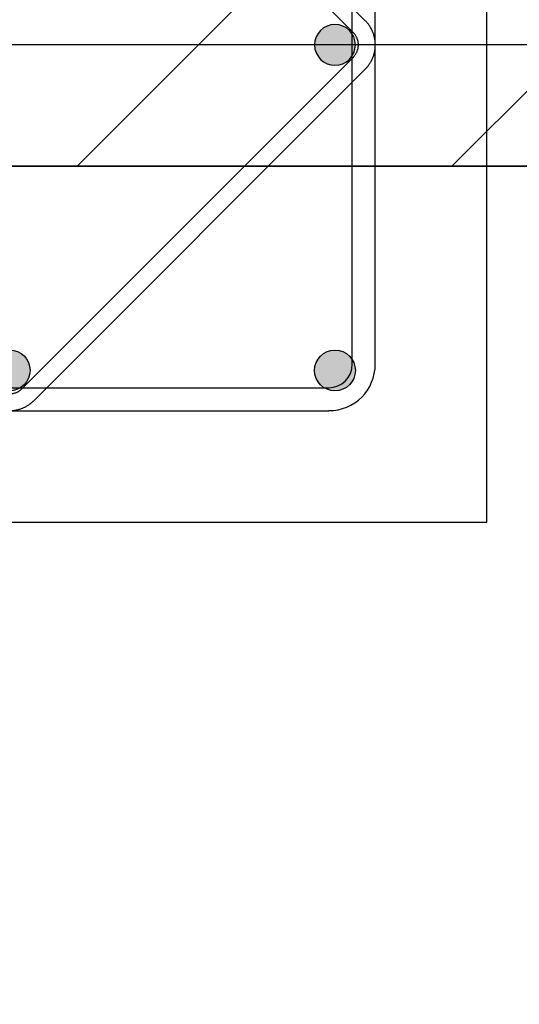
# Model space of a CAD drawing. Units: metres. Extents: x 1658 to 2031, y 333 to 529.
# Drawn here: x 1693 to 1693, y 454 to 455 of the extents above; entities that cross this region are included whole.
import ezdxf

# ---------------------------------------------------------------- set-up
doc = ezdxf.new("R2010")
doc.units = ezdxf.units.M
doc.header["$LTSCALE"] = 0.01
doc.layers.add('Layer 04', color=7, linetype='Continuous', true_color=0x8f29cd)
doc.layers.add('ستون', color=7, linetype='Continuous', true_color=0x00c9ff)

# ---------------------------------------------------------------- blocks, each defined once
blk = doc.blocks.new('ستون')
at = {"layer": 'ستون'}
for points in [[(-0.0812, -0.225), (-0.0812, -0.22479), (-0.08119, -0.22457), (-0.08118, -0.22435), (-0.08116, -0.22413), (-0.08114, -0.22391), (-0.08111, -0.22369), (-0.08108, -0.22347), (-0.08104, -0.22325), (-0.081, -0.22302), (-0.08095, -0.2228), (-0.08089, -0.22257), (-0.08083, -0.22235), (-0.08076, -0.22213), (-0.08069, -0.2219), (-0.08061, -0.22168), (-0.08052, -0.22146), (-0.08043, -0.22123), (-0.08034, -0.22101), (-0.08023, -0.22079), (-0.08012, -0.22058), (-0.08001, -0.22036), (-0.07989, -0.22015), (-0.07976, -0.21994), (-0.07963, -0.21973), (-0.07949, -0.21953), (-0.07935, -0.21932), (-0.0792, -0.21913), (-0.07905, -0.21893), (-0.07889, -0.21874), (-0.07872, -0.21855), (-0.07855, -0.21837), (-0.07838, -0.21819), (-0.0782, -0.21802), (-0.07802, -0.21785), (-0.07783, -0.21768), (-0.07764, -0.21752), (-0.07745, -0.21737), (-0.07725, -0.21722), (-0.07705, -0.21708), (-0.07684, -0.21694), (-0.07663, -0.21681), (-0.07642, -0.21668), (-0.07621, -0.21656), (-0.07599, -0.21645), (-0.07578, -0.21634), (-0.07556, -0.21623), (-0.07534, -0.21614), (-0.07512, -0.21605), (-0.07489, -0.21596), (-0.07467, -0.21588), (-0.07444, -0.21581), (-0.07422, -0.21574), (-0.074, -0.21568), (-0.07377, -0.21562), (-0.07355, -0.21557), (-0.07332, -0.21553), (-0.0731, -0.21549), (-0.07288, -0.21546), (-0.07266, -0.21543), (-0.07244, -0.21541), (-0.07222, -0.21539), (-0.072, -0.21538), (-0.07178, -0.21537), (-0.07157, -0.21537), (-0.07136, -0.21537), (-0.07114, -0.21538), (-0.07092, -0.21539), (-0.07071, -0.21541), (-0.07049, -0.21543), (-0.07026, -0.21546), (-0.07004, -0.21549), (-0.06982, -0.21553), (-0.06959, -0.21557), (-0.06937, -0.21562), (-0.06915, -0.21568), (-0.06892, -0.21574), (-0.0687, -0.21581), (-0.06847, -0.21588), (-0.06825, -0.21596), (-0.06803, -0.21605), (-0.0678, -0.21614), (-0.06758, -0.21623), (-0.06736, -0.21634), (-0.06715, -0.21645), (-0.06693, -0.21656), (-0.06672, -0.21668), (-0.06651, -0.21681), (-0.0663, -0.21694), (-0.0661, -0.21708), (-0.06589, -0.21722), (-0.0657, -0.21737), (-0.0655, -0.21752), (-0.06531, -0.21768), (-0.06512, -0.21785), (-0.06494, -0.21802), (-0.06476, -0.21819), (-0.06459, -0.21837), (-0.06442, -0.21855), (-0.06425, -0.21874), (-0.06409, -0.21893), (-0.06394, -0.21913), (-0.06379, -0.21932), (-0.06365, -0.21953), (-0.06351, -0.21973), (-0.06338, -0.21994), (-0.06325, -0.22015), (-0.06313, -0.22036), (-0.06302, -0.22058), (-0.06291, -0.22079), (-0.0628, -0.22101), (-0.06271, -0.22123), (-0.06262, -0.22146), (-0.06253, -0.22168), (-0.06245, -0.2219), (-0.06238, -0.22213), (-0.06231, -0.22235), (-0.06225, -0.22257), (-0.0622, -0.2228), (-0.06215, -0.22302), (-0.0621, -0.22325), (-0.06206, -0.22347), (-0.06203, -0.22369), (-0.062, -0.22391), (-0.06198, -0.22413), (-0.06196, -0.22435), (-0.06195, -0.22457), (-0.06194, -0.22479), (-0.06194, -0.225), (-0.06194, -0.22521), (-0.06195, -0.22543), (-0.06196, -0.22565), (-0.06198, -0.22587), (-0.062, -0.22609), (-0.06203, -0.22631), (-0.06206, -0.22653), (-0.0621, -0.22675), (-0.06215, -0.22698), (-0.0622, -0.2272), (-0.06225, -0.22743), (-0.06231, -0.22765), (-0.06238, -0.22787), (-0.06245, -0.2281), (-0.06253, -0.22832), (-0.06262, -0.22854), (-0.06271, -0.22877), (-0.0628, -0.22899), (-0.06291, -0.22921), (-0.06302, -0.22942), (-0.06313, -0.22964), (-0.06325, -0.22985), (-0.06338, -0.23006), (-0.06351, -0.23027), (-0.06365, -0.23047), (-0.06379, -0.23068), (-0.06394, -0.23087), (-0.06409, -0.23107), (-0.06425, -0.23126), (-0.06442, -0.23145), (-0.06459, -0.23163), (-0.06476, -0.23181), (-0.06494, -0.23198), (-0.06512, -0.23215), (-0.06531, -0.23232), (-0.0655, -0.23248), (-0.0657, -0.23263), (-0.06589, -0.23278), (-0.0661, -0.23292), (-0.0663, -0.23306), (-0.06651, -0.23319), (-0.06672, -0.23332), (-0.06693, -0.23344), (-0.06715, -0.23355), (-0.06736, -0.23366), (-0.06758, -0.23377), (-0.0678, -0.23386), (-0.06803, -0.23395), (-0.06825, -0.23404), (-0.06847, -0.23412), (-0.0687, -0.23419), (-0.06892, -0.23426), (-0.06915, -0.23432), (-0.06937, -0.23438), (-0.06959, -0.23443), (-0.06982, -0.23447), (-0.07004, -0.23451), (-0.07026, -0.23454), (-0.07049, -0.23457), (-0.07071, -0.23459), (-0.07092, -0.23461), (-0.07114, -0.23462), (-0.07136, -0.23463), (-0.07157, -0.23463), (-0.07178, -0.23463), (-0.072, -0.23462), (-0.07222, -0.23461), (-0.07244, -0.23459), (-0.07266, -0.23457), (-0.07288, -0.23454), (-0.0731, -0.23451), (-0.07332, -0.23447), (-0.07355, -0.23443), (-0.07377, -0.23438), (-0.074, -0.23432), (-0.07422, -0.23426), (-0.07444, -0.23419), (-0.07467, -0.23412), (-0.07489, -0.23404), (-0.07512, -0.23395), (-0.07534, -0.23386), (-0.07556, -0.23377), (-0.07578, -0.23366), (-0.07599, -0.23355), (-0.07621, -0.23344), (-0.07642, -0.23332), (-0.07663, -0.23319), (-0.07684, -0.23306), (-0.07705, -0.23292), (-0.07725, -0.23278), (-0.07745, -0.23263), (-0.07764, -0.23248), (-0.07783, -0.23232), (-0.07802, -0.23215), (-0.0782, -0.23198), (-0.07838, -0.23181), (-0.07855, -0.23163), (-0.07872, -0.23145), (-0.07889, -0.23126), (-0.07905, -0.23107), (-0.0792, -0.23087), (-0.07935, -0.23068), (-0.07949, -0.23047), (-0.07963, -0.23027), (-0.07976, -0.23006), (-0.07989, -0.22985), (-0.08001, -0.22964), (-0.08012, -0.22942), (-0.08023, -0.22921), (-0.08034, -0.22899), (-0.08043, -0.22877), (-0.08052, -0.22854), (-0.08061, -0.22832), (-0.08069, -0.2281), (-0.08076, -0.22787), (-0.08083, -0.22765), (-0.08089, -0.22743), (-0.08095, -0.2272), (-0.081, -0.22698), (-0.08104, -0.22675), (-0.08108, -0.22653), (-0.08111, -0.22631), (-0.08114, -0.22609), (-0.08116, -0.22587), (-0.08118, -0.22565), (-0.08119, -0.22543), (-0.0812, -0.22521)], [(-0.225, -0.3688), (-0.22521, -0.3688), (-0.22543, -0.36881), (-0.22565, -0.36882), (-0.22587, -0.36884), (-0.22609, -0.36886), (-0.22631, -0.36889), (-0.22653, -0.36892), (-0.22675, -0.36896), (-0.22698, -0.369), (-0.2272, -0.36905), (-0.22743, -0.36911), (-0.22765, -0.36917), (-0.22787, -0.36924), (-0.2281, -0.36931), (-0.22832, -0.36939), (-0.22854, -0.36948), (-0.22877, -0.36957), (-0.22899, -0.36966), (-0.22921, -0.36977), (-0.22942, -0.36988), (-0.22964, -0.36999), (-0.22985, -0.37011), (-0.23006, -0.37024), (-0.23027, -0.37037), (-0.23047, -0.37051), (-0.23068, -0.37065), (-0.23087, -0.3708), (-0.23107, -0.37095), (-0.23126, -0.37111), (-0.23145, -0.37128), (-0.23163, -0.37145), (-0.23181, -0.37162), (-0.23198, -0.3718), (-0.23215, -0.37198), (-0.23232, -0.37217), (-0.23248, -0.37236), (-0.23263, -0.37255), (-0.23278, -0.37275), (-0.23292, -0.37295), (-0.23306, -0.37316), (-0.23319, -0.37337), (-0.23332, -0.37358), (-0.23344, -0.37379), (-0.23355, -0.37401), (-0.23366, -0.37422), (-0.23377, -0.37444), (-0.23386, -0.37466), (-0.23395, -0.37488), (-0.23404, -0.37511), (-0.23412, -0.37533), (-0.23419, -0.37556), (-0.23426, -0.37578), (-0.23432, -0.376), (-0.23438, -0.37623), (-0.23443, -0.37645), (-0.23447, -0.37668), (-0.23451, -0.3769), (-0.23454, -0.37712), (-0.23457, -0.37734), (-0.23459, -0.37756), (-0.23461, -0.37778), (-0.23462, -0.378), (-0.23463, -0.37822), (-0.23463, -0.37843), (-0.23463, -0.37864), (-0.23462, -0.37886), (-0.23461, -0.37908), (-0.23459, -0.37929), (-0.23457, -0.37951), (-0.23454, -0.37974), (-0.23451, -0.37996), (-0.23447, -0.38018), (-0.23443, -0.38041), (-0.23438, -0.38063), (-0.23432, -0.38085), (-0.23426, -0.38108), (-0.23419, -0.3813), (-0.23412, -0.38153), (-0.23404, -0.38175), (-0.23395, -0.38197), (-0.23386, -0.3822), (-0.23377, -0.38242), (-0.23366, -0.38264), (-0.23355, -0.38285), (-0.23344, -0.38307), (-0.23332, -0.38328), (-0.23319, -0.38349), (-0.23306, -0.3837), (-0.23292, -0.3839), (-0.23278, -0.38411), (-0.23263, -0.3843), (-0.23248, -0.3845), (-0.23232, -0.38469), (-0.23215, -0.38488), (-0.23198, -0.38506), (-0.23181, -0.38524), (-0.23163, -0.38541), (-0.23145, -0.38558), (-0.23126, -0.38575), (-0.23107, -0.38591), (-0.23087, -0.38606), (-0.23068, -0.38621), (-0.23047, -0.38635), (-0.23027, -0.38649), (-0.23006, -0.38662), (-0.22985, -0.38675), (-0.22964, -0.38687), (-0.22942, -0.38698), (-0.22921, -0.38709), (-0.22899, -0.3872), (-0.22877, -0.38729), (-0.22854, -0.38738), (-0.22832, -0.38747), (-0.2281, -0.38755), (-0.22787, -0.38762), (-0.22765, -0.38769), (-0.22743, -0.38775), (-0.2272, -0.3878), (-0.22698, -0.38785), (-0.22675, -0.3879), (-0.22653, -0.38794), (-0.22631, -0.38797), (-0.22609, -0.388), (-0.22587, -0.38802), (-0.22565, -0.38804), (-0.22543, -0.38805), (-0.22521, -0.38806), (-0.225, -0.38806), (-0.22479, -0.38806), (-0.22457, -0.38805), (-0.22435, -0.38804), (-0.22413, -0.38802), (-0.22391, -0.388), (-0.22369, -0.38797), (-0.22347, -0.38794), (-0.22325, -0.3879), (-0.22302, -0.38785), (-0.2228, -0.3878), (-0.22257, -0.38775), (-0.22235, -0.38769), (-0.22213, -0.38762), (-0.2219, -0.38755), (-0.22168, -0.38747), (-0.22146, -0.38738), (-0.22123, -0.38729), (-0.22101, -0.3872), (-0.22079, -0.38709), (-0.22058, -0.38698), (-0.22036, -0.38687), (-0.22015, -0.38675), (-0.21994, -0.38662), (-0.21973, -0.38649), (-0.21953, -0.38635), (-0.21932, -0.38621), (-0.21913, -0.38606), (-0.21893, -0.38591), (-0.21874, -0.38575), (-0.21855, -0.38558), (-0.21837, -0.38541), (-0.21819, -0.38524), (-0.21802, -0.38506), (-0.21785, -0.38488), (-0.21768, -0.38469), (-0.21752, -0.3845), (-0.21737, -0.3843), (-0.21722, -0.38411), (-0.21708, -0.3839), (-0.21694, -0.3837), (-0.21681, -0.38349), (-0.21668, -0.38328), (-0.21656, -0.38307), (-0.21645, -0.38285), (-0.21634, -0.38264), (-0.21623, -0.38242), (-0.21614, -0.3822), (-0.21605, -0.38197), (-0.21596, -0.38175), (-0.21588, -0.38153), (-0.21581, -0.3813), (-0.21574, -0.38108), (-0.21568, -0.38085), (-0.21562, -0.38063), (-0.21557, -0.38041), (-0.21553, -0.38018), (-0.21549, -0.37996), (-0.21546, -0.37974), (-0.21543, -0.37951), (-0.21541, -0.37929), (-0.21539, -0.37908), (-0.21538, -0.37886), (-0.21537, -0.37864), (-0.21537, -0.37843), (-0.21537, -0.37822), (-0.21538, -0.378), (-0.21539, -0.37778), (-0.21541, -0.37756), (-0.21543, -0.37734), (-0.21546, -0.37712), (-0.21549, -0.3769), (-0.21553, -0.37668), (-0.21557, -0.37645), (-0.21562, -0.37623), (-0.21568, -0.376), (-0.21574, -0.37578), (-0.21581, -0.37556), (-0.21588, -0.37533), (-0.21596, -0.37511), (-0.21605, -0.37488), (-0.21614, -0.37466), (-0.21623, -0.37444), (-0.21634, -0.37422), (-0.21645, -0.37401), (-0.21656, -0.37379), (-0.21668, -0.37358), (-0.21681, -0.37337), (-0.21694, -0.37316), (-0.21708, -0.37295), (-0.21722, -0.37275), (-0.21737, -0.37255), (-0.21752, -0.37236), (-0.21768, -0.37217), (-0.21785, -0.37198), (-0.21802, -0.3718), (-0.21819, -0.37162), (-0.21837, -0.37145), (-0.21855, -0.37128), (-0.21874, -0.37111), (-0.21893, -0.37095), (-0.21913, -0.3708), (-0.21932, -0.37065), (-0.21953, -0.37051), (-0.21973, -0.37037), (-0.21994, -0.37024), (-0.22015, -0.37011), (-0.22036, -0.36999), (-0.22058, -0.36988), (-0.22079, -0.36977), (-0.22101, -0.36966), (-0.22123, -0.36957), (-0.22146, -0.36948), (-0.22168, -0.36939), (-0.2219, -0.36931), (-0.22213, -0.36924), (-0.22235, -0.36917), (-0.22257, -0.36911), (-0.2228, -0.36905), (-0.22302, -0.369), (-0.22325, -0.36896), (-0.22347, -0.36892), (-0.22369, -0.36889), (-0.22391, -0.36886), (-0.22413, -0.36884), (-0.22435, -0.36882), (-0.22457, -0.36881), (-0.22479, -0.3688)], [(-0.0812, -0.37848), (-0.0812, -0.37869), (-0.08119, -0.37891), (-0.08118, -0.37912), (-0.08116, -0.37934), (-0.08114, -0.37956), (-0.08111, -0.37978), (-0.08108, -0.38001), (-0.08104, -0.38023), (-0.081, -0.38045), (-0.08095, -0.38068), (-0.08089, -0.3809), (-0.08083, -0.38113), (-0.08076, -0.38135), (-0.08069, -0.38158), (-0.08061, -0.3818), (-0.08052, -0.38202), (-0.08043, -0.38224), (-0.08034, -0.38246), (-0.08023, -0.38268), (-0.08012, -0.3829), (-0.08001, -0.38312), (-0.07989, -0.38333), (-0.07976, -0.38354), (-0.07963, -0.38375), (-0.07949, -0.38395), (-0.07935, -0.38415), (-0.0792, -0.38435), (-0.07905, -0.38455), (-0.07889, -0.38474), (-0.07872, -0.38492), (-0.07855, -0.38511), (-0.07838, -0.38529), (-0.0782, -0.38546), (-0.07802, -0.38563), (-0.07783, -0.38579), (-0.07764, -0.38595), (-0.07745, -0.38611), (-0.07725, -0.38626), (-0.07705, -0.3864), (-0.07684, -0.38654), (-0.07663, -0.38667), (-0.07642, -0.3868), (-0.07621, -0.38692), (-0.07599, -0.38703), (-0.07578, -0.38714), (-0.07556, -0.38724), (-0.07534, -0.38734), (-0.07512, -0.38743), (-0.07489, -0.38752), (-0.07467, -0.38759), (-0.07444, -0.38767), (-0.07422, -0.38774), (-0.074, -0.3878), (-0.07377, -0.38785), (-0.07355, -0.3879), (-0.07332, -0.38795), (-0.0731, -0.38798), (-0.07288, -0.38802), (-0.07266, -0.38805), (-0.07244, -0.38807), (-0.07222, -0.38809), (-0.072, -0.3881), (-0.07178, -0.3881), (-0.07157, -0.38811), (-0.07136, -0.3881), (-0.07114, -0.3881), (-0.07092, -0.38809), (-0.07071, -0.38807), (-0.07049, -0.38805), (-0.07026, -0.38802), (-0.07004, -0.38798), (-0.06982, -0.38795), (-0.06959, -0.3879), (-0.06937, -0.38785), (-0.06915, -0.3878), (-0.06892, -0.38774), (-0.0687, -0.38767), (-0.06847, -0.38759), (-0.06825, -0.38752), (-0.06803, -0.38743), (-0.0678, -0.38734), (-0.06758, -0.38724), (-0.06736, -0.38714), (-0.06715, -0.38703), (-0.06693, -0.38692), (-0.06672, -0.3868), (-0.06651, -0.38667), (-0.0663, -0.38654), (-0.0661, -0.3864), (-0.06589, -0.38626), (-0.0657, -0.38611), (-0.0655, -0.38595), (-0.06531, -0.38579), (-0.06512, -0.38563), (-0.06494, -0.38546), (-0.06476, -0.38529), (-0.06459, -0.38511), (-0.06442, -0.38492), (-0.06425, -0.38474), (-0.06409, -0.38455), (-0.06394, -0.38435), (-0.06379, -0.38415), (-0.06365, -0.38395), (-0.06351, -0.38375), (-0.06338, -0.38354), (-0.06325, -0.38333), (-0.06313, -0.38312), (-0.06302, -0.3829), (-0.06291, -0.38268), (-0.0628, -0.38246), (-0.06271, -0.38224), (-0.06262, -0.38202), (-0.06253, -0.3818), (-0.06245, -0.38158), (-0.06238, -0.38135), (-0.06231, -0.38113), (-0.06225, -0.3809), (-0.0622, -0.38068), (-0.06215, -0.38045), (-0.0621, -0.38023), (-0.06206, -0.38001), (-0.06203, -0.37978), (-0.062, -0.37956), (-0.06198, -0.37934), (-0.06196, -0.37912), (-0.06195, -0.37891), (-0.06194, -0.37869), (-0.06194, -0.37848), (-0.06194, -0.37826), (-0.06195, -0.37805), (-0.06196, -0.37783), (-0.06198, -0.37761), (-0.062, -0.37739), (-0.06203, -0.37717), (-0.06206, -0.37695), (-0.0621, -0.37672), (-0.06215, -0.3765), (-0.0622, -0.37628), (-0.06225, -0.37605), (-0.06231, -0.37583), (-0.06238, -0.3756), (-0.06245, -0.37538), (-0.06253, -0.37515), (-0.06262, -0.37493), (-0.06271, -0.37471), (-0.0628, -0.37449), (-0.06291, -0.37427), (-0.06302, -0.37405), (-0.06313, -0.37384), (-0.06325, -0.37363), (-0.06338, -0.37342), (-0.06351, -0.37321), (-0.06365, -0.373), (-0.06379, -0.3728), (-0.06394, -0.3726), (-0.06409, -0.37241), (-0.06425, -0.37222), (-0.06442, -0.37203), (-0.06459, -0.37185), (-0.06476, -0.37167), (-0.06494, -0.37149), (-0.06512, -0.37132), (-0.06531, -0.37116), (-0.0655, -0.371), (-0.0657, -0.37085), (-0.06589, -0.3707), (-0.0661, -0.37055), (-0.0663, -0.37042), (-0.06651, -0.37028), (-0.06672, -0.37016), (-0.06693, -0.37004), (-0.06715, -0.36992), (-0.06736, -0.36981), (-0.06758, -0.36971), (-0.0678, -0.36961), (-0.06803, -0.36952), (-0.06825, -0.36944), (-0.06847, -0.36936), (-0.0687, -0.36929), (-0.06892, -0.36922), (-0.06915, -0.36916), (-0.06937, -0.3691), (-0.06959, -0.36905), (-0.06982, -0.36901), (-0.07004, -0.36897), (-0.07026, -0.36894), (-0.07049, -0.36891), (-0.07071, -0.36889), (-0.07092, -0.36887), (-0.07114, -0.36886), (-0.07136, -0.36885), (-0.07157, -0.36885), (-0.07178, -0.36885), (-0.072, -0.36886), (-0.07222, -0.36887), (-0.07244, -0.36889), (-0.07266, -0.36891), (-0.07288, -0.36894), (-0.0731, -0.36897), (-0.07332, -0.36901), (-0.07355, -0.36905), (-0.07377, -0.3691), (-0.074, -0.36916), (-0.07422, -0.36922), (-0.07444, -0.36929), (-0.07467, -0.36936), (-0.07489, -0.36944), (-0.07512, -0.36952), (-0.07534, -0.36961), (-0.07556, -0.36971), (-0.07578, -0.36981), (-0.07599, -0.36992), (-0.07621, -0.37004), (-0.07642, -0.37016), (-0.07663, -0.37028), (-0.07684, -0.37042), (-0.07705, -0.37055), (-0.07725, -0.3707), (-0.07745, -0.37085), (-0.07764, -0.371), (-0.07783, -0.37116), (-0.07802, -0.37132), (-0.0782, -0.37149), (-0.07838, -0.37167), (-0.07855, -0.37185), (-0.07872, -0.37203), (-0.07889, -0.37222), (-0.07905, -0.37241), (-0.0792, -0.3726), (-0.07935, -0.3728), (-0.07949, -0.373), (-0.07963, -0.37321), (-0.07976, -0.37342), (-0.07989, -0.37363), (-0.08001, -0.37384), (-0.08012, -0.37405), (-0.08023, -0.37427), (-0.08034, -0.37449), (-0.08043, -0.37471), (-0.08052, -0.37493), (-0.08061, -0.37515), (-0.08069, -0.37538), (-0.08076, -0.3756), (-0.08083, -0.37583), (-0.08089, -0.37605), (-0.08095, -0.37628), (-0.081, -0.3765), (-0.08104, -0.37672), (-0.08108, -0.37695), (-0.08111, -0.37717), (-0.08114, -0.37739), (-0.08116, -0.37761), (-0.08118, -0.37783), (-0.08119, -0.37805), (-0.0812, -0.37826)]]:
    blk.add_hatch(color=256, dxfattribs=at).paths.add_polyline_path(points, flags=0)
for p, q in [((-0.05727, -0.21363), (-0.21363, -0.05727)), ((-0.0629, -0.21925), (-0.21925, -0.0629)), ((-0.06339, -0.37554), (-0.06339, -0.07446)), ((-0.05256, -0.37554), (-0.05256, -0.07446)), ((-0.21925, -0.3871), (-0.0629, -0.23075)), ((-0.21363, -0.39273), (-0.05727, -0.23637)), ((-0.37554, -0.38661), (-0.07446, -0.38661)), ((-0.37554, -0.39744), (-0.07446, -0.39744))]:
    blk.add_line(p, q, dxfattribs=at)
blk.add_lwpolyline([(-0.45, -0.45), (0, -0.45), (0, 0), (-0.45, 0)], close=True, dxfattribs=at)
at = {"layer": 'ستون', "extrusion": (0, 0, -1)}
blk.add_circle((0.07157, -0.225), 0.00963, dxfattribs=at)
at = {"layer": 'ستون'}
for centre in [(-0.225, -0.37843), (-0.07157, -0.37848)]:
    blk.add_circle(centre, 0.00963, dxfattribs=at)
for radius in [0.02189, 0.01106]:
    blk.add_arc((-0.07446, -0.37554), radius, 270, 360, dxfattribs=at)
for points, weights in [([(-0.05727, -0.23637), (-0.0459, -0.225), (-0.05727, -0.21363)], [1, 0.707106781187, 1]), ([(-0.0629, -0.23075), (-0.05715, -0.225), (-0.0629, -0.21925)], [1, 0.707106781189, 1]), ([(-0.23075, -0.3871), (-0.225, -0.39285), (-0.21925, -0.3871)], [1, 0.707106781204, 1]), ([(-0.23637, -0.39273), (-0.225, -0.4041), (-0.21363, -0.39273)], [1, 0.707106781187, 1])]:
    blk.add_rational_spline(points, weights, degree=2, dxfattribs=at)
blk = doc.blocks.new('Block 03')
at = {"layer": 'ستون'}
blk.add_blockref('ستون', (17.81028, 4.8029), dxfattribs=at)

msp = doc.modelspace()

# ---------------------------------------------------------------- hatches: boundary and pattern name
at = {"layer": 'Layer 04'}
h = msp.add_hatch(dxfattribs=at)
h.set_pattern_fill('Hatch1', color=256, angle=45, style=0, pattern_type=2)
h.set_pattern_definition([(45, (639.54575, -104.50944), (-0.088388348, 0.088388348), [])])
h.paths.add_polyline_path([(1695.77192, 454.91461), (1695.59192, 454.91461), (1695.59192, 454.67071), (1687.69899, 454.67071), (1687.69899, 457.8775), (1687.61899, 457.8775), (1687.61899, 454.23133), (1687.69899, 454.23133), (1687.69899, 454.59071), (1695.59192, 454.59071), (1695.59192, 454.44485), (1695.77192, 454.44485)], flags=0)

# ---------------------------------------------------------------- linework, layer by layer
msp.add_lwpolyline([(1695.77192, 454.91461), (1695.59192, 454.91461), (1695.59192, 454.67071), (1687.69899, 454.67071), (1687.69899, 457.8775), (1687.61899, 457.8775), (1687.61899, 454.23133), (1687.69899, 454.23133), (1687.69899, 454.59071), (1695.59192, 454.59071), (1695.59192, 454.44485), (1695.77192, 454.44485)], close=True, dxfattribs=at)
for points in [[(1697.77931, 454.64791), (1673.69878, 454.64791)], [(1687.71899, 453.43133), (1687.71899, 450.27001), (1695.57192, 450.27001), (1695.57192, 454.59071), (1687.71899, 454.59071), (1687.71899, 454.23133)]]:
    msp.add_lwpolyline(points, dxfattribs=at)

# ---------------------------------------------------------------- block references
msp.add_blockref('Block 03', (1675.29647, 450.07001), dxfattribs=at)

doc.saveas('drawing.dxf')
